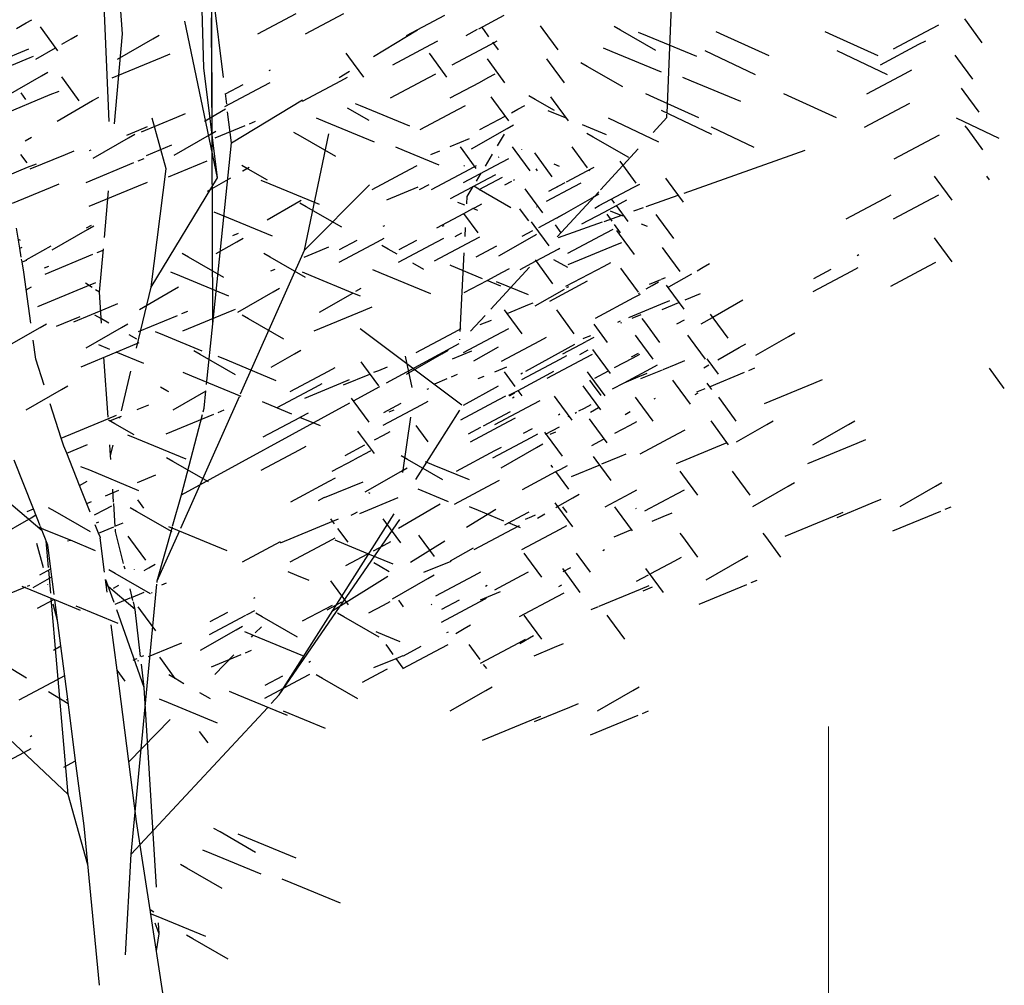
# Model space of a CAD drawing. Units: metres. Extents: x 1520919 to 1522607, y 6490993 to 6493371.
# Drawn here: x 1521443 to 1521449, y 6491287 to 6491293 of the extents above; entities that cross this region are included whole.
import ezdxf

# ---------------------------------------------------------------- set-up
doc = ezdxf.new("R2010")
doc.units = ezdxf.units.M
doc.header["$MEASUREMENT"] = 0
doc.layers.add('Gata', color=7, linetype='Continuous', lineweight=13)

# ---------------------------------------------------------------- blocks, each defined once
blk = doc.blocks.new('*U83')
for p, q in [((-0.2107, 0.7246), (-0.3196, 2.0983)), ((-0.2985, 0.1478), (-0.367, 1.7354)), ((0.3244, 0.5013), (0.3105, 0.9613)), ((0.4526, 0.4374), (0.3895, 0.952)), ((0.3785, 0.0407), (0.3766, 0.903)), ((0.6792, 0.7241), (0.9309, 0.858)), ((0.9915, 0.7241), (1.2432, 0.858)), ((1.6568, 0.7139), (1.9084, 0.8478)), ((2.1321, 0.7587), (2.2997, 0.8478)), ((3.3696, 0.2028), (3.3993, 0.9064)), ((-0.908, 0.7593), (-0.8439, 0.7961)), ((-0.8439, 0.7961), (-0.8073, 0.8171)), ((0.4135, -0.2211), (0.1987, 0.8075)), ((0.3785, 0.0407), (0.3735, 0.8293)), ((5.1114, 0.7606), (5.1564, 0.7845)), ((5.3449, 0.7986), (5.3274, 0.8226)), ((5.4431, 0.6648), (5.3449, 0.7986)), ((-0.734, 0.7473), (-0.7516, 0.7712)), ((-0.6358, 0.6134), (-0.734, 0.7473)), ((-0.549, 0.6924), (-0.5073, 0.7163)), ((-0.2636, 0.134), (-0.2107, 0.7246)), ((-0.0122, 0.6924), (0.0295, 0.7163)), ((1.4383, 0.5756), (1.7288, 0.7522)), ((2.048, 0.7139), (2.1242, 0.7545)), ((2.1641, 0.7525), (2.1519, 0.7692)), ((2.1985, 0.7056), (2.1641, 0.7525)), ((2.5553, 0.7525), (2.5377, 0.7764)), ((2.6535, 0.6186), (2.5553, 0.7525)), ((3.0642, 0.7486), (3.0224, 0.7726)), ((3.2971, 0.6147), (3.0642, 0.7486)), ((3.2408, 0.7105), (3.1828, 0.7345)), ((3.746, 0.7132), (3.6933, 0.7371)), ((4.0404, 0.5793), (3.746, 0.7132)), ((4.4632, 0.7132), (4.4105, 0.7371)), ((4.7576, 0.5793), (4.4632, 0.7132)), ((4.8597, 0.6267), (5.1114, 0.7606)), ((-0.6094, 0.6577), (-0.549, 0.6924)), ((-0.2452, 0.5585), (-0.0122, 0.6924)), ((1.5658, 0.5216), (1.8175, 0.6555)), ((1.8175, 0.6555), (1.8625, 0.6795)), ((1.957, 0.5216), (2.2087, 0.6555)), ((2.2087, 0.6555), (2.2537, 0.6795)), ((2.2623, 0.6186), (2.2239, 0.671)), ((3.5649, 0.5767), (3.2408, 0.7105)), ((4.7744, 0.5221), (5.0261, 0.656)), ((5.0261, 0.656), (5.0711, 0.6799)), ((-1.0293, 0.542), (-0.827, 0.6256)), ((-0.782, 0.5585), (-0.6515, 0.6335)), ((0.0451, 0.5692), (0.1032, 0.5931)), ((1.2779, 0.5744), (1.2603, 0.5984)), ((1.8244, 0.5744), (1.8068, 0.5984)), ((3.0098, 0.606), (2.9518, 0.6299)), ((3.3338, 0.4721), (3.0098, 0.606)), ((3.6701, 0.5899), (3.6198, 0.6139)), ((3.9507, 0.4561), (3.6701, 0.5899)), ((4.5381, 0.5899), (4.4879, 0.6139)), ((4.8187, 0.4561), (4.5381, 0.5899)), ((5.2817, 0.5607), (5.2641, 0.5846)), ((-1.0419, 0.4773), (-0.8196, 0.5692)), ((-0.8196, 0.5692), (-0.7957, 0.579)), ((-0.2789, 0.4353), (0.0451, 0.5692)), ((1.3761, 0.4405), (1.2779, 0.5744)), ((1.9226, 0.4405), (1.8244, 0.5744)), ((2.2058, 0.5356), (2.1882, 0.5596)), ((2.304, 0.4018), (2.2058, 0.5356)), ((2.597, 0.5356), (2.5794, 0.5596)), ((2.6952, 0.4018), (2.597, 0.5356)), ((2.8455, 0.5107), (2.8038, 0.5346)), ((5.3799, 0.4268), (5.2817, 0.5607)), ((-0.7436, 0.4481), (-0.7018, 0.4721)), ((0.4135, -0.2211), (0.3244, 0.5013)), ((0.7522, 0.4834), (0.7626, 0.4889)), ((1.213, 0.4387), (1.2813, 0.4802)), ((1.8033, 0.437), (1.8483, 0.461)), ((2.1945, 0.437), (2.2396, 0.461)), ((3.0784, 0.3768), (2.8455, 0.5107)), ((4.6834, 0.3298), (4.9351, 0.4637)), ((4.9351, 0.4637), (4.9801, 0.4877)), ((-0.9765, 0.3143), (-0.7436, 0.4481)), ((-0.5934, 0.4174), (-0.611, 0.4414)), ((-0.4952, 0.2835), (-0.5934, 0.4174)), ((0.4659, 0.3311), (0.5819, 0.3928)), ((0.7141, 0.3802), (0.7592, 0.4042)), ((0.9724, 0.2815), (1.2241, 0.4153)), ((1.2241, 0.4153), (1.2692, 0.4393)), ((1.5516, 0.3032), (1.8033, 0.437)), ((1.9428, 0.3032), (2.1355, 0.4057)), ((2.136, 0.4059), (2.1945, 0.437)), ((3.5312, 0.4137), (3.4731, 0.4377)), ((3.8552, 0.2798), (3.5312, 0.4137)), ((-1.0103, 0.1911), (-0.6862, 0.3249)), ((-0.846, 0.2934), (-0.8787, 0.338)), ((-0.6862, 0.3249), (-0.6282, 0.3489)), ((0.4624, 0.2464), (0.7141, 0.3802)), ((0.4741, 0.2617), (0.4655, 0.3319)), ((3.2838, 0.3063), (3.2311, 0.3303)), ((4.1906, 0.3063), (4.1379, 0.3303)), ((5.3234, 0.3438), (5.3058, 0.3678)), ((5.4216, 0.21), (5.3234, 0.3438)), ((-0.6408, 0.1517), (-0.4078, 0.2856)), ((-0.4078, 0.2856), (-0.3661, 0.3095)), ((0.5051, 0.0085), (0.9714, 0.2919)), ((1.3536, 0.2518), (1.3214, 0.265)), ((2.2315, 0.2874), (2.2139, 0.3114)), ((2.3297, 0.1536), (2.2315, 0.2874)), ((2.5035, 0.2938), (2.4617, 0.3178)), ((2.6292, 0.2216), (2.5035, 0.2938)), ((2.6227, 0.2874), (2.6051, 0.3114)), ((2.7209, 0.1536), (2.6227, 0.2874)), ((3.5782, 0.1725), (3.2838, 0.3063)), ((4.485, 0.1725), (4.1906, 0.3063)), ((4.9209, 0.2453), (4.9659, 0.2692)), ((0.145, 0.1761), (0.2031, 0.2001)), ((0.3275, 0.1517), (0.4668, 0.2318)), ((0.5051, 0.0085), (0.4802, 0.212)), ((1.4098, 0.156), (1.2688, 0.237)), ((1.6776, 0.1179), (1.3536, 0.2518)), ((1.7467, 0.0952), (1.9984, 0.229)), ((1.9984, 0.229), (2.0434, 0.253)), ((2.3466, 0.2062), (2.3896, 0.229)), ((2.3896, 0.229), (2.4347, 0.253)), ((2.647, 0.1952), (2.5889, 0.2192)), ((2.7081, 0.17), (2.647, 0.1952)), ((3.3834, 0.1969), (3.3331, 0.2209)), ((3.3683, 0.174), (3.3693, 0.1971)), ((3.664, 0.0631), (3.3834, 0.1969)), ((4.6692, 0.1114), (4.9209, 0.2453)), ((-0.0863, 0.0805), (0.145, 0.1761)), ((0.0769, -0.1617), (-0.017, 0.1711)), ((0.6233, 0.1341), (0.663, 0.1505)), ((1.1225, 0.1472), (1.0645, 0.1712)), ((1.4466, 0.0133), (1.1225, 0.1472)), ((2.1379, 0.0952), (2.3056, 0.1844)), ((3.0346, 0.1473), (2.9844, 0.1712)), ((3.3152, 0.0134), (3.0346, 0.1473)), ((3.2789, 0.0768), (3.3683, 0.174)), ((5.5543, 0.0375), (5.2737, 0.1714)), ((-0.1829, 0.0588), (-0.104, 0.0914)), ((-0.1709, 0.0413), (-0.1292, 0.0653)), ((-0.104, 0.0914), (-0.046, 0.1154)), ((0.3615, 0.0612), (0.4032, 0.0852)), ((0.3991, 0.0415), (0.595, 0.1224)), ((0.9582, 0.0519), (0.9165, 0.0759)), ((0.9853, -0.6969), (1.1448, 0.0665)), ((2.0849, -0.031), (2.3178, 0.1028)), ((2.3178, 0.1028), (2.3595, 0.1268)), ((2.971, 0.0614), (2.8144, 0.1261)), ((2.8849, 0.0456), (2.8431, 0.0696)), ((3.6621, 0.1122), (3.6601, 0.1131)), ((3.9427, -0.0217), (3.6621, 0.1122)), ((5.3491, 0.0956), (5.3315, 0.1196)), ((5.4473, -0.0382), (5.3491, 0.0956)), ((-0.8518, 0.021), (-0.8509, 0.0215)), ((-0.8509, 0.0215), (-0.8092, 0.0455)), ((-0.4039, -0.0925), (-0.1709, 0.0413)), ((0.1285, -0.0726), (0.3615, 0.0612)), ((0.3825, -1.1827), (0.3785, 0.0407)), ((0.3825, -1.1827), (0.5051, 0.0085)), ((1.1912, -0.082), (0.9582, 0.0519)), ((1.9431, -0.017), (2.0705, 0.0356)), ((2.2557, -0.0118), (2.3015, 0.0644)), ((3.1178, -0.0882), (2.8849, 0.0456)), ((4.8643, -0.0966), (5.116, 0.0372)), ((5.116, 0.0372), (5.1611, 0.0612)), ((-0.5863, -0.0681), (-0.5283, -0.0442)), ((-0.428, -0.0425), (-0.4172, -0.038)), ((-0.0539, -0.0754), (0.1142, -0.006)), ((1.6439, -0.0451), (1.5859, -0.0211)), ((1.8705, -0.1387), (1.6439, -0.0451)), ((1.8171, -0.0691), (1.8764, -0.0446)), ((2.0285, -0.0425), (2.0109, -0.0185)), ((2.1146, -0.1599), (2.0285, -0.0425)), ((2.372, -0.0425), (2.3544, -0.0185)), ((2.4702, -0.1763), (2.372, -0.0425)), ((2.4158, -0.0371), (2.415, -0.0361)), ((2.5172, -0.0813), (2.4996, -0.0573)), ((2.7632, -0.0425), (2.7456, -0.0185)), ((2.8469, -0.1565), (2.7632, -0.0425)), ((3.0811, -0.1385), (3.1805, -0.0304)), ((3.4826, -0.3222), (4.2773, -0.041)), ((-0.8388, -0.1233), (-0.8793, -0.068)), ((-0.8354, -0.1529), (-0.7773, -0.1289)), ((-0.8177, -0.1637), (-0.5863, -0.0681)), ((-0.4504, -0.2516), (-0.1363, -0.1219)), ((-0.108, -0.1102), (-0.0683, -0.0938)), ((0.0918, -0.2153), (0.3445, -0.1109)), ((2.0319, -0.2532), (2.2836, -0.1194)), ((2.1761, -0.1443), (2.223, -0.0663)), ((2.2616, -0.0855), (2.2658, -0.0837)), ((2.2836, -0.1194), (2.3286, -0.0954)), ((2.6154, -0.2152), (2.5172, -0.0813)), ((3.0787, -0.1369), (3.0611, -0.1129)), ((-0.9652, -0.2065), (-0.8354, -0.1529)), ((-0.0226, -0.9405), (0.0769, -0.1617)), ((0.6162, -0.1649), (0.5745, -0.141)), ((0.5796, -0.1771), (0.5802, -0.1767)), ((0.5802, -0.1767), (0.6219, -0.1527)), ((0.7419, -0.2372), (0.6162, -0.1649)), ((1.4298, -0.2995), (1.6815, -0.1657)), ((1.6815, -0.1657), (1.7265, -0.1417)), ((1.821, -0.2995), (2.0727, -0.1657)), ((2.0335, -0.1446), (2.0388, -0.1417)), ((2.0727, -0.1657), (2.1178, -0.1417)), ((2.1164, -0.2437), (2.1477, -0.1916)), ((2.5179, -0.1763), (2.5083, -0.1632)), ((2.6616, -0.1466), (2.6272, -0.1324)), ((2.7083, -0.2477), (2.8451, -0.1749)), ((2.8451, -0.1749), (2.8902, -0.1509)), ((2.8614, -0.1763), (2.8554, -0.1681)), ((2.9321, -0.3006), (3.0786, -0.1412)), ((3.1673, -0.2576), (3.0787, -0.1369)), ((-0.1055, -0.2737), (-0.0475, -0.2497)), ((-0.0226, -0.9405), (0.4135, -0.2211)), ((0.3472, -0.3106), (0.5004, -0.2225)), ((0.7597, -0.2635), (0.7017, -0.2396)), ((1.9466, -0.3578), (2.1983, -0.2239)), ((2.1333, -0.2995), (2.2873, -0.2176)), ((2.1983, -0.2239), (2.2433, -0.2)), ((2.3035, -0.269), (2.3487, -0.243)), ((2.3591, -0.237), (2.3656, -0.2333)), ((2.5934, -0.3088), (2.6993, -0.2525)), ((2.7598, -0.2795), (2.8049, -0.2555)), ((3.3796, -0.2484), (3.362, -0.2244)), ((3.4778, -0.3823), (3.3796, -0.2484)), ((5.1461, -0.2343), (5.1285, -0.2103)), ((5.2443, -0.3681), (5.1461, -0.2343)), ((5.4896, -0.2343), (5.472, -0.2103)), ((-0.9352, -0.3885), (-0.685, -0.2851)), ((-0.685, -0.2851), (-0.6269, -0.2611)), ((-0.4296, -0.4075), (-0.1055, -0.2737)), ((-0.3305, -0.6135), (-0.3031, -0.3076)), ((1.0837, -0.3974), (0.7597, -0.2635)), ((0.9853, -0.6969), (1.4141, -0.2669)), ((1.5268, -0.3659), (1.733, -0.2807)), ((1.7421, -0.2995), (1.8049, -0.2661)), ((2.0552, -0.3455), (2.0954, -0.2786)), ((2.0691, -0.2611), (2.0677, -0.2603)), ((2.1094, -0.2843), (2.0976, -0.2775)), ((2.1322, -0.2974), (2.1094, -0.2843)), ((2.3424, -0.4181), (2.1352, -0.2991)), ((2.4539, -0.3192), (2.4364, -0.2953)), ((2.5521, -0.4531), (2.4539, -0.3192)), ((2.5776, -0.3764), (2.7598, -0.2795)), ((2.6462, -0.2843), (2.643, -0.2824)), ((2.6479, -0.2852), (2.6462, -0.2843)), ((2.6481, -0.6095), (2.9208, -0.3129)), ((2.9235, -0.4048), (3.146, -0.2865)), ((3.146, -0.2865), (3.191, -0.2625)), ((3.1769, -0.2707), (3.1745, -0.2675)), ((0.9222, -0.3935), (0.9639, -0.3696)), ((2.0405, -0.4027), (1.994, -0.3835)), ((2.0528, -0.3938), (2.0552, -0.3455)), ((2.6473, -0.4848), (2.8774, -0.3526)), ((2.8806, -0.3508), (2.9202, -0.328)), ((3.0155, -0.3748), (3.0055, -0.3612)), ((3.0251, -0.388), (3.0155, -0.3748)), ((3.0607, -0.391), (3.1057, -0.3671)), ((3.2315, -0.4111), (3.4429, -0.3363)), ((4.5474, -0.4913), (4.7991, -0.3575)), ((4.7991, -0.3575), (4.8442, -0.3335)), ((4.8597, -0.4913), (5.1114, -0.3575)), ((5.1114, -0.3575), (5.1564, -0.3335)), ((0.4502, -0.4716), (0.3922, -0.4476)), ((0.74, -0.4982), (0.9222, -0.3935)), ((0.9976, -0.4132), (0.9559, -0.3892)), ((1.2305, -0.547), (0.9976, -0.4132)), ((2.0332, -0.4556), (2.0924, -0.4241)), ((2.0924, -0.4241), (2.1073, -0.4162)), ((2.1248, -0.4375), (2.0924, -0.4241)), ((2.1073, -0.4162), (2.1524, -0.3922)), ((2.4197, -0.4493), (2.4021, -0.4253)), ((2.4611, -0.5056), (2.4197, -0.4493)), ((2.5081, -0.4133), (2.5103, -0.4122)), ((2.6688, -0.4718), (2.7139, -0.4478)), ((2.809, -0.5249), (2.9558, -0.4468)), ((2.8943, -0.4203), (2.9235, -0.4048)), ((2.9558, -0.4468), (3.0367, -0.4038)), ((3.0786, -0.4743), (2.9984, -0.4412)), ((3.0367, -0.4038), (3.0607, -0.391)), ((3.1137, -0.5086), (3.0367, -0.4038)), ((3.1505, -0.4398), (3.2159, -0.4166)), ((0.7743, -0.6054), (0.4502, -0.4716)), ((1.8556, -0.5501), (2.0332, -0.4556)), ((2.1267, -0.5831), (2.0332, -0.4556)), ((2.4956, -0.5361), (2.478, -0.5121)), ((2.5262, -0.5476), (2.6688, -0.4718)), ((2.6484, -0.4863), (2.6488, -0.4862)), ((2.6559, -0.6148), (2.9454, -0.5123)), ((2.9564, -0.5085), (3.0717, -0.4676)), ((3.0086, -0.5071), (2.9752, -0.4616)), ((3.3163, -0.4863), (3.2988, -0.4624)), ((3.4145, -0.6202), (3.3163, -0.4863)), ((-0.8866, -0.6835), (-0.9081, -0.5532)), ((-0.6736, -0.6953), (-0.4407, -0.5614)), ((-0.4476, -0.5513), (-0.4151, -0.5326)), ((-0.4407, -0.5614), (-0.399, -0.5374)), ((1.5028, -0.5403), (1.5132, -0.5347)), ((1.894, -0.5403), (1.9044, -0.5347)), ((2.0418, -0.6071), (2.0448, -0.5489)), ((2.4171, -0.6056), (2.487, -0.5685)), ((2.5938, -0.6699), (2.4956, -0.5361)), ((2.6732, -0.5831), (2.6352, -0.5314)), ((2.9697, -0.5833), (3.0148, -0.5593)), ((3.0644, -0.5831), (3.024, -0.528)), ((3.0571, -0.5916), (3.0395, -0.5676)), ((3.2408, -0.5413), (3.2025, -0.5256)), ((-0.8832, -0.6347), (-0.8961, -0.6263)), ((0.4051, -0.7197), (0.5408, -0.6418)), ((0.5145, -0.6013), (0.5511, -0.5861)), ((0.5408, -0.6418), (0.5825, -0.6178)), ((1.213, -0.7773), (1.4647, -0.6435)), ((1.2165, -0.6926), (1.3325, -0.6309)), ((1.4647, -0.6435), (1.5098, -0.6195)), ((1.6042, -0.7773), (1.8559, -0.6435)), ((1.6077, -0.6926), (1.7237, -0.6309)), ((1.8414, -0.7685), (2.0931, -0.6347)), ((1.8559, -0.6435), (1.901, -0.6195)), ((1.9764, -0.6074), (2.0198, -0.5844)), ((2.0931, -0.6347), (2.1382, -0.6107)), ((2.2642, -0.734), (2.4971, -0.6002)), ((2.4971, -0.6002), (2.5116, -0.5918)), ((2.718, -0.7172), (2.9697, -0.5833)), ((3.0445, -0.6585), (3.0726, -0.6469)), ((3.1553, -0.7255), (3.0571, -0.5916)), ((5.1461, -0.6411), (5.1285, -0.6171)), ((5.2443, -0.7749), (5.1461, -0.6411)), ((-0.8866, -0.6835), (-0.8716, -0.6772)), ((-0.8769, -0.7429), (-0.8866, -0.6835)), ((-0.8439, -0.7621), (-0.6803, -0.6681)), ((-0.3778, -0.7129), (-0.3381, -0.6965)), ((-0.3627, -0.9743), (-0.3373, -0.6896)), ((0.5649, -1.6421), (0.9853, -0.6969)), ((0.9832, -0.7435), (1.0881, -0.7001)), ((1.0881, -0.7001), (1.1462, -0.6762)), ((1.5367, -0.6911), (1.495, -0.6671)), ((1.5947, -0.7244), (1.5367, -0.6911)), ((2.1142, -0.7422), (2.2498, -0.6701)), ((2.5084, -0.768), (2.6546, -0.6902)), ((2.6546, -0.6902), (2.6656, -0.6844)), ((2.7204, -0.7924), (3.0445, -0.6585)), ((3.358, -0.7032), (3.3404, -0.6792)), ((3.4562, -0.837), (3.358, -0.7032)), ((-0.8715, -0.7752), (-0.8747, -0.7558)), ((-0.8715, -0.7752), (-0.8407, -0.7625)), ((-0.8604, -0.8428), (-0.8715, -0.7752)), ((-0.7202, -0.8543), (-0.4061, -0.7246)), ((0.2221, -0.7431), (0.1804, -0.7191)), ((0.4551, -0.8769), (0.2221, -0.7431)), ((0.7589, -0.7431), (0.7172, -0.7191)), ((0.9919, -0.8769), (0.7589, -0.7431)), ((2.0231, -0.9718), (2.0363, -0.7151)), ((2.4029, -0.8241), (2.5041, -0.7703)), ((2.5213, -0.7843), (2.5037, -0.7603)), ((2.7163, -0.8125), (2.6264, -0.7609)), ((4.6204, -0.7321), (4.6308, -0.7265)), ((5.0923, -0.8001), (5.1374, -0.7762)), ((-0.7235, -0.8137), (-0.6949, -0.8018)), ((0.7641, -0.834), (0.7919, -0.8225)), ((1.4922, -0.8502), (1.4342, -0.8262)), ((1.7697, -0.8249), (1.6982, -0.7839)), ((1.9521, -0.8005), (1.9441, -0.7972)), ((2.1567, -0.885), (1.9521, -0.8005)), ((2.2106, -1.0854), (2.465, -0.8087)), ((2.2882, -0.8427), (2.3333, -0.8187)), ((2.6195, -0.9181), (2.5213, -0.7843)), ((2.7051, -0.9349), (2.9555, -0.8018)), ((2.9555, -0.8018), (3.0006, -0.7778)), ((3.0829, -0.8398), (3.0653, -0.8159)), ((3.1811, -0.9737), (3.0829, -0.8398)), ((3.5685, -0.8328), (3.6078, -0.8102)), ((3.6078, -0.8102), (3.6495, -0.7862)), ((4.3306, -0.9691), (4.5823, -0.8352)), ((4.3341, -0.8844), (4.4501, -0.8227)), ((4.5823, -0.8352), (4.6274, -0.8113)), ((4.8406, -0.934), (5.0923, -0.8001)), ((-0.8141, -1.1773), (-0.8604, -0.8428)), ((0.1648, -0.8663), (0.1067, -0.8423)), ((0.4888, -1.0001), (0.1648, -0.8663)), ((1.0295, -0.8663), (0.9714, -0.8423)), ((1.303, -0.9793), (1.0295, -0.8663)), ((1.8162, -0.984), (1.4922, -0.8502)), ((2.0365, -0.9765), (2.1859, -0.8971)), ((2.1859, -0.8971), (2.2882, -0.8427)), ((2.2762, -0.9344), (2.1859, -0.8971)), ((2.4584, -0.9915), (2.2493, -0.9051)), ((2.598, -1.0321), (2.8463, -0.9001)), ((3.2544, -0.9213), (3.33, -0.89)), ((3.2726, -0.93), (3.3143, -0.9061)), ((3.3339, -0.8884), (3.3605, -0.8774)), ((3.3825, -0.9396), (3.5338, -0.8527)), ((-0.8444, -0.9588), (-0.8107, -0.9394)), ((-0.7691, -1.0688), (-0.445, -0.9349)), ((-0.4111, -0.9427), (-0.4554, -0.9138)), ((-0.445, -0.9349), (-0.387, -0.9109)), ((-0.3627, -0.9743), (-0.3881, -0.9577)), ((-0.1194, -1.3425), (-0.0226, -0.9405)), ((-0.1002, -1.0875), (0.1158, -0.9634)), ((0.1158, -0.9634), (0.1575, -0.9394)), ((0.7794, -0.9716), (0.8212, -0.9477)), ((1.3235, -0.9675), (1.358, -0.9477)), ((2.5028, -1.0639), (2.6949, -0.9535)), ((2.7117, -0.9439), (2.7231, -0.9373)), ((3.2336, -0.9525), (3.2726, -0.93)), ((3.3837, -0.9514), (3.3661, -0.9274)), ((3.4819, -1.0852), (3.3837, -0.9514)), ((-0.3488, -1.1783), (-0.3627, -0.9743)), ((0.5465, -1.1055), (0.7794, -0.9716)), ((1.0833, -1.1055), (1.303, -0.9793)), ((1.3535, -1.0001), (1.303, -0.9793)), ((2.0097, -1.232), (2.0231, -0.972)), ((2.8989, -1.1436), (3.1506, -1.0098)), ((3.1506, -1.0098), (3.1957, -0.9858)), ((3.1815, -0.9824), (3.1894, -0.9778)), ((3.3299, -1.0532), (3.388, -1.0293)), ((3.4893, -1.0242), (3.5908, -0.9823)), ((3.8265, -1.0481), (3.8682, -1.0242)), ((-0.531, -1.1684), (-0.2996, -1.0728)), ((-0.2996, -1.0728), (-0.2415, -1.0489)), ((0.1787, -1.1149), (0.2184, -1.0985)), ((0.1849, -1.2287), (0.5089, -1.0949)), ((0.5089, -1.0949), (0.5327, -1.085)), ((1.0496, -1.2287), (1.3736, -1.0949)), ((1.3736, -1.0949), (1.4316, -1.0709)), ((2.3183, -1.1142), (2.3008, -1.0902)), ((2.318, -1.1141), (2.4652, -1.0532)), ((2.4652, -1.0532), (2.4891, -1.0434)), ((2.6618, -1.1142), (2.6443, -1.0902)), ((3.118, -1.1408), (3.3299, -1.0532)), ((3.3381, -1.0867), (3.4477, -1.0414)), ((3.6701, -1.138), (3.8265, -1.0481)), ((-0.6462, -1.1979), (-0.5486, -1.1576)), ((-0.5486, -1.1576), (-0.4906, -1.1336)), ((-0.3505, -1.1499), (-0.3923, -1.1259)), ((-0.3018, -1.1779), (-0.3505, -1.1499)), ((-0.105, -1.2321), (0.1504, -1.1266)), ((0.6177, -1.1499), (0.576, -1.1259)), ((0.8507, -1.2837), (0.6177, -1.1499)), ((2.077, -1.2308), (2.1733, -1.126)), ((2.1412, -1.1871), (2.2145, -1.1568)), ((2.4165, -1.248), (2.3183, -1.1142)), ((2.76, -1.248), (2.6618, -1.1142)), ((3.0466, -1.1703), (3.0647, -1.1628)), ((3.1408, -1.1451), (3.1988, -1.1211)), ((3.2234, -1.1697), (3.2058, -1.1458)), ((3.4391, -1.1795), (3.4842, -1.1555)), ((3.5935, -1.182), (3.6678, -1.1393)), ((3.6727, -1.1415), (3.6551, -1.1175)), ((3.7709, -1.2753), (3.6727, -1.1415)), ((-0.9867, -1.3402), (-0.7537, -1.2064)), ((-0.7537, -1.2064), (-0.712, -1.1824)), ((-0.4499, -1.3402), (-0.2169, -1.2064)), ((-0.2169, -1.2064), (-0.1752, -1.1824)), ((0.3416, -1.5803), (0.3825, -1.1827)), ((2.0213, -1.7158), (1.3517, -1.2146)), ((1.9713, -1.2374), (2.0164, -1.2134)), ((2.2836, -1.2374), (2.3286, -1.2134)), ((2.9781, -1.3036), (2.8901, -1.1837)), ((3.0664, -1.1758), (3.0724, -1.1733)), ((3.3216, -1.3036), (3.2234, -1.1697)), ((3.4336, -1.1824), (3.4391, -1.1795)), ((-0.7813, -1.4141), (-0.7985, -1.29)), ((-0.1176, -1.2837), (-0.1681, -1.2547)), ((0.0649, -1.2593), (0.0068, -1.2353)), ((0.3132, -1.3619), (0.0649, -1.2593)), ((1.7196, -1.3712), (1.9713, -1.2374)), ((2.0069, -1.2875), (2.0072, -1.2823)), ((2.0319, -1.3712), (2.2836, -1.2374)), ((2.2811, -1.4268), (2.5328, -1.2929)), ((2.5328, -1.2929), (2.5779, -1.269)), ((2.8181, -1.2784), (2.8226, -1.2765)), ((2.8237, -1.2761), (2.8683, -1.2577)), ((2.8393, -1.296), (2.8451, -1.2929)), ((2.8451, -1.2929), (2.8902, -1.269)), ((3.1807, -1.2813), (3.1632, -1.2573)), ((3.2789, -1.4151), (3.1807, -1.2813)), ((3.5242, -1.2813), (3.5067, -1.2573)), ((3.6224, -1.4151), (3.5242, -1.2813)), ((3.9539, -1.3882), (4.1685, -1.265)), ((4.1685, -1.265), (4.2102, -1.241)), ((-0.2941, -1.3507), (-0.3675, -1.3203)), ((-0.2523, -1.3679), (-0.1596, -1.3296)), ((-0.1596, -1.3296), (-0.1015, -1.3056)), ((0.2995, -1.3836), (0.2578, -1.3597)), ((0.9206, -1.3784), (0.9624, -1.3545)), ((1.5244, -1.5707), (2.0024, -1.3101)), ((1.8889, -1.3784), (1.9306, -1.3545)), ((1.9593, -1.4117), (2.0857, -1.3596)), ((2.1, -1.4262), (2.261, -1.3337)), ((2.4408, -1.4924), (2.7643, -1.3151)), ((2.6845, -1.3784), (2.8376, -1.297)), ((2.7953, -1.3838), (2.8503, -1.3522)), ((2.8999, -1.3753), (2.8823, -1.3514)), ((3.7047, -1.4176), (3.8452, -1.3368)), ((3.8452, -1.3368), (3.887, -1.3129)), ((-0.726, -1.5856), (-0.7813, -1.4141)), ((-0.4836, -1.4635), (-0.2523, -1.3679)), ((-0.3066, -1.7952), (-0.3335, -1.4015)), ((-0.071, -1.4428), (-0.2523, -1.3679)), ((0.5325, -1.5175), (0.2995, -1.3836)), ((0.4762, -1.4217), (0.4182, -1.3977)), ((0.8002, -1.5556), (0.4762, -1.4217)), ((0.7674, -1.4665), (0.9206, -1.3784)), ((1.6926, -1.6015), (1.6491, -1.3951)), ((1.6559, -1.5123), (1.8889, -1.3784)), ((2.4146, -1.5472), (2.6663, -1.4134)), ((2.582, -1.5383), (2.8337, -1.4045)), ((2.6663, -1.4134), (2.7114, -1.3894)), ((2.8337, -1.4045), (2.8788, -1.3805)), ((2.9981, -1.5092), (2.8999, -1.3753)), ((3.0248, -1.4689), (3.146, -1.4045)), ((3.1368, -1.3995), (3.183, -1.375)), ((3.146, -1.4045), (3.191, -1.3805)), ((3.4298, -1.4463), (3.4879, -1.4223)), ((3.7077, -1.5133), (3.633, -1.4115)), ((1.1427, -1.494), (1.1877, -1.47)), ((1.3762, -1.4559), (1.3587, -1.4319)), ((1.4744, -1.5898), (1.3762, -1.4559)), ((1.4424, -1.5007), (1.4735, -1.4879)), ((1.4735, -1.4879), (1.5315, -1.4639)), ((2.2374, -1.4969), (2.316, -1.4644)), ((3.0881, -1.5693), (3.2628, -1.4764)), ((3.1984, -1.5419), (3.3401, -1.4833)), ((3.2628, -1.4764), (3.3079, -1.4524)), ((3.3442, -1.4817), (3.4298, -1.4463)), ((3.6123, -1.4707), (3.645, -1.4519)), ((3.9081, -1.4883), (3.9478, -1.472)), ((5.5878, -1.6079), (5.4896, -1.474)), ((-0.2184, -1.7537), (-0.1558, -1.4937)), ((0.2452, -1.5263), (0.1871, -1.5023)), ((0.5692, -1.6601), (0.2452, -1.5263)), ((0.891, -1.6278), (1.1427, -1.494)), ((1.2244, -1.5726), (1.2825, -1.5487)), ((1.2421, -1.5835), (1.4154, -1.5119)), ((1.8417, -1.5754), (1.9235, -1.5416)), ((1.9518, -1.5299), (1.9915, -1.5136)), ((2.1275, -1.5423), (2.1681, -1.5255)), ((2.3183, -1.521), (2.3008, -1.497)), ((2.3719, -1.5939), (2.3183, -1.521)), ((2.3905, -1.6193), (2.581, -1.518)), ((2.4087, -1.5099), (2.4202, -1.5036)), ((2.581, -1.518), (2.6261, -1.494)), ((2.8648, -1.521), (2.8472, -1.497)), ((2.8799, -1.5765), (2.8623, -1.5526)), ((2.963, -1.6548), (2.8648, -1.521)), ((2.8943, -1.5383), (2.984, -1.4906)), ((3.0881, -1.5693), (3.1808, -1.531)), ((3.1808, -1.531), (3.2388, -1.507)), ((3.4264, -1.5765), (3.4088, -1.5526)), ((3.6498, -1.5951), (3.8798, -1.5)), ((4.3344, -1.5716), (4.3924, -1.5476)), ((-0.8455, -1.7471), (-0.6125, -1.6132)), ((-0.6125, -1.6132), (-0.5708, -1.5892)), ((0.0808, -1.6216), (0.0391, -1.5976)), ((0.8057, -1.7324), (1.0574, -1.5985)), ((0.9869, -1.6708), (1.2244, -1.5726)), ((1.0574, -1.5985), (1.1024, -1.5746)), ((1.3076, -1.6889), (1.482, -1.5938)), ((1.7926, -1.612), (1.803, -1.6064)), ((2.0315, -1.7165), (2.2621, -1.5902)), ((2.8367, -1.6133), (2.8191, -1.5893)), ((2.9349, -1.7471), (2.8367, -1.6133)), ((2.9367, -1.654), (2.8799, -1.5765)), ((3.0112, -1.6102), (3.0881, -1.5693)), ((3.5246, -1.7104), (3.4264, -1.5765)), ((3.5657, -1.6298), (3.6201, -1.6073)), ((3.6511, -1.5962), (3.6336, -1.5723)), ((3.6637, -1.6133), (3.6511, -1.5962)), ((4.0104, -1.7054), (4.3344, -1.5716)), ((0.0941, -1.6292), (0.0808, -1.6216)), ((0.1228, -1.7471), (0.3382, -1.6233)), ((0.1716, -2.5261), (0.5574, -1.6588)), ((0.3255, -1.7371), (0.3372, -1.623)), ((1.313, -1.6938), (1.2954, -1.6699)), ((2.0128, -1.8139), (2.2645, -1.6801)), ((2.2645, -1.6801), (2.3096, -1.6561)), ((2.3293, -1.6518), (2.3905, -1.6193)), ((2.3345, -1.655), (2.3693, -1.6351)), ((2.3542, -1.6675), (2.3646, -1.662)), ((2.4165, -1.6548), (2.3905, -1.6193)), ((2.6469, -1.6807), (2.6293, -1.6568)), ((2.7451, -1.8146), (2.6469, -1.6807)), ((3.1807, -1.6881), (3.1632, -1.6641)), ((3.2854, -1.6753), (3.2937, -1.6708)), ((3.5541, -1.647), (3.5742, -1.6355)), ((3.7272, -1.6881), (3.7096, -1.6641)), ((-0.6139, -1.9334), (-0.6869, -1.707)), ((-0.1142, -1.7452), (-0.0597, -1.7226)), ((-0.0597, -1.7226), (-0.0388, -1.714)), ((0.1761, -2.3059), (1.283, -1.7023)), ((0.3195, -1.7601), (0.3255, -1.7371)), ((0.4186, -1.7647), (0.4583, -1.7483)), ((0.7665, -1.7185), (0.7085, -1.6946)), ((0.9029, -1.7749), (0.7665, -1.7185)), ((1.4112, -1.8277), (1.313, -1.6938)), ((1.5028, -1.849), (1.7545, -1.7152)), ((1.5063, -1.7643), (1.6223, -1.7026)), ((1.5419, -1.7611), (1.576, -1.747)), ((1.7545, -1.7152), (1.7996, -1.6912)), ((2.2384, -1.8441), (2.49, -1.7102)), ((2.49, -1.7102), (2.5351, -1.6863)), ((2.7898, -1.7549), (2.8261, -1.7356)), ((2.8261, -1.7356), (2.8711, -1.7116)), ((2.8661, -1.763), (2.8937, -1.7471)), ((2.8937, -1.7471), (2.9196, -1.7322)), ((3.2789, -1.8219), (3.1807, -1.6881)), ((3.8254, -1.8219), (3.7272, -1.6881)), ((-0.6139, -1.9334), (-0.3087, -1.8074)), ((-0.3087, -1.8074), (-0.2507, -1.7834)), ((-0.291, -1.8182), (-0.2184, -1.7882)), ((-0.2299, -1.8017), (-0.2276, -1.792)), ((0.0763, -1.9061), (0.3903, -1.7764)), ((0.1761, -2.3059), (0.3147, -1.7781)), ((0.7147, -1.9247), (0.9555, -1.7966)), ((0.9555, -1.7966), (0.9664, -1.7908)), ((1.0906, -1.8524), (0.9555, -1.7966)), ((0.9664, -1.7908), (1.0114, -1.7668)), ((1.6323, -2.1599), (1.6844, -1.7946)), ((1.7182, -2.205), (2.0068, -1.7499)), ((2.1617, -1.8527), (2.3407, -1.7574)), ((2.328, -1.8234), (2.3731, -1.7994)), ((2.655, -1.7791), (2.6654, -1.7735)), ((2.7197, -1.7922), (2.7257, -1.789)), ((2.7649, -1.7681), (2.7753, -1.7626)), ((2.8783, -1.8301), (2.8608, -1.8061)), ((3.0936, -1.7773), (3.1282, -1.7589)), ((-0.2612, -1.8384), (-0.3029, -1.8144)), ((-0.1355, -1.9106), (-0.2612, -1.8384)), ((1.7382, -1.8751), (1.7206, -1.8511)), ((1.7987, -1.9575), (1.7382, -1.8751)), ((2.0644, -1.9046), (2.1463, -1.861)), ((2.0764, -1.9572), (2.328, -1.8234)), ((2.4251, -1.9014), (2.4847, -1.8697)), ((2.6169, -1.8823), (2.662, -1.8583)), ((2.9765, -1.964), (2.8783, -1.8301)), ((3.0264, -1.9006), (3.1269, -1.8472)), ((3.1269, -1.8472), (3.172, -1.8232)), ((3.6769, -1.8444), (3.6593, -1.8205)), ((3.7751, -1.9783), (3.6769, -1.8444)), ((3.8275, -1.957), (4.0257, -1.8431)), ((4.0257, -1.8431), (4.0675, -1.8191)), ((4.3296, -1.9769), (4.5625, -1.8431)), ((4.5625, -1.8431), (4.6043, -1.8191)), ((-0.5967, -1.9868), (-0.6139, -1.9334)), ((-0.1177, -1.937), (-0.1757, -1.913)), ((0.2064, -2.0708), (-0.1177, -1.937)), ((1.3547, -1.9107), (1.3371, -1.8867)), ((1.4449, -2.0336), (1.3547, -1.9107)), ((1.4451, -1.9448), (1.5046, -1.9132)), ((1.5046, -1.9132), (1.5497, -1.8892)), ((2.2242, -2.0625), (2.4758, -1.9287)), ((2.4758, -1.9287), (2.5209, -1.9047)), ((2.5837, -1.9187), (2.5661, -1.8947)), ((2.5707, -1.9068), (2.6169, -1.8823)), ((2.6819, -2.0525), (2.5837, -1.9187)), ((2.602, -1.9069), (2.6381, -1.892)), ((2.8752, -1.981), (2.9517, -1.9403)), ((3.1921, -2.0367), (3.4438, -1.9028)), ((3.4438, -1.9028), (3.4888, -1.8789)), ((4.6199, -1.9663), (4.6779, -1.9423)), ((-0.5784, -2.0328), (-0.5967, -1.9868)), ((-0.5784, -2.0328), (-0.4407, -1.976)), ((-0.2892, -2.0481), (-0.294, -1.9783)), ((-0.2892, -2.0481), (-0.2729, -1.9803)), ((0.9522, -2.0093), (0.9973, -1.9853)), ((1.2529, -2.047), (1.3828, -1.978)), ((2.2371, -2.0157), (2.2821, -1.9917)), ((2.2793, -2.1292), (2.5123, -1.9953)), ((2.5123, -1.9953), (2.554, -1.9713)), ((3.4312, -2.1001), (3.7552, -1.9663)), ((3.7552, -1.9663), (3.7631, -1.963)), ((4.2959, -2.1001), (4.6199, -1.9663)), ((-0.4941, -2.2444), (-0.5784, -2.0328)), ((-0.2876, -2.0737), (-0.2892, -2.0481)), ((0.1202, -2.0866), (0.0785, -2.0626)), ((0.7005, -2.1431), (0.9522, -2.0093)), ((1.3131, -2.0742), (1.4193, -2.0177)), ((1.4193, -2.0177), (1.4228, -2.0159)), ((1.6624, -2.0748), (1.6207, -2.0508)), ((1.9854, -2.1495), (2.2371, -2.0157)), ((2.9041, -2.0783), (2.8865, -2.0543)), ((2.9415, -2.1025), (3.0596, -2.0537)), ((3.0596, -2.0537), (3.1016, -2.0363)), ((-0.7969, -2.3987), (-0.9244, -2.0783)), ((-0.4271, -2.145), (-0.4852, -2.121)), ((0.3532, -2.2205), (0.1202, -2.0866)), ((1.1676, -2.1516), (1.3102, -2.0758)), ((1.6181, -2.1525), (1.6599, -2.1285)), ((1.8953, -2.2086), (1.6624, -2.0748)), ((1.8391, -2.1128), (1.781, -2.0889)), ((2.0697, -2.2081), (1.8391, -2.1128)), ((2.6182, -2.1258), (2.6078, -2.1115)), ((2.6388, -2.1538), (2.671, -2.1367)), ((2.671, -2.1367), (2.716, -2.1127)), ((2.7421, -2.1849), (2.9227, -2.1103)), ((3.0023, -2.2122), (2.9041, -2.0783)), ((-0.7395, -2.5428), (-1.2044, -2.1499)), ((-0.1031, -2.2789), (-0.4271, -2.145)), ((-0.1136, -2.2245), (0.0073, -2.1742)), ((1.1473, -2.2173), (1.1893, -2.1949)), ((1.3852, -2.2863), (1.6181, -2.1525)), ((2.4193, -2.2706), (2.6388, -2.1538)), ((2.7236, -2.2694), (2.6388, -2.1538)), ((3.4739, -2.1743), (3.4563, -2.1504)), ((3.5721, -2.3082), (3.4739, -2.1743)), ((3.8174, -2.1743), (3.7998, -2.1504)), ((3.9156, -2.3082), (3.8174, -2.1743)), ((-0.4941, -2.2444), (-0.4444, -2.2158)), ((-0.4238, -2.4211), (-0.4941, -2.2444)), ((0.8956, -2.3511), (1.1473, -2.2173)), ((1.1174, -2.3244), (1.3708, -2.2197)), ((1.9712, -2.368), (2.2229, -2.2341)), ((2.2229, -2.2341), (2.2679, -2.2101)), ((3.934, -2.3837), (4.1669, -2.2499)), ((4.1669, -2.2499), (4.2087, -2.2259)), ((4.9022, -2.3837), (5.1352, -2.2499)), ((5.1352, -2.2499), (5.1769, -2.2259)), ((-0.3241, -2.312), (-0.2348, -2.2748)), ((-0.2696, -2.3537), (-0.275, -2.2699)), ((0.1185, -2.5116), (0.1761, -2.3059)), ((1.0766, -2.3439), (1.1181, -2.3218)), ((1.3485, -2.429), (1.6012, -2.3246)), ((1.4173, -2.2976), (1.4078, -2.2921)), ((1.9321, -2.3513), (1.7325, -2.2688)), ((2.6505, -2.3829), (2.7509, -2.3252)), ((2.7509, -2.3252), (2.7927, -2.3012)), ((2.964, -2.3842), (3.1269, -2.2975)), ((3.1269, -2.2975), (3.1719, -2.2736)), ((3.2236, -2.4122), (3.4391, -2.2975)), ((3.4391, -2.2975), (3.4842, -2.2736)), ((-0.6552, -2.4165), (-0.697, -2.3925)), ((-0.4469, -2.363), (-0.4152, -2.3498)), ((-0.3274, -2.402), (-0.2824, -2.378)), ((-0.2592, -2.5146), (-0.269, -2.3632)), ((-0.1184, -2.4165), (-0.1602, -2.3925)), ((-0.0938, -2.364), (-0.1114, -2.34)), ((-0.0718, -2.394), (-0.0938, -2.364)), ((1.6039, -2.5243), (1.8368, -2.3904)), ((1.8368, -2.3904), (1.8785, -2.3664)), ((2.1294, -2.4097), (2.0714, -2.3857)), ((2.6511, -2.3837), (2.6335, -2.3598)), ((2.6388, -2.3896), (2.646, -2.3855)), ((2.7493, -2.5176), (2.6511, -2.3837)), ((2.7011, -2.4082), (2.6835, -2.3842)), ((3.0446, -2.4082), (3.027, -2.3842)), ((3.1649, -2.3958), (3.1691, -2.3934)), ((4.4884, -2.4549), (4.7198, -2.3593)), ((4.7198, -2.3593), (4.7778, -2.3353)), ((5.1981, -2.4014), (5.2378, -2.385)), ((-1.0457, -2.5904), (-0.8128, -2.4566)), ((-0.839, -2.4161), (-0.7969, -2.3987)), ((-0.8128, -2.4566), (-0.7811, -2.4384)), ((-0.7522, -2.511), (-0.7969, -2.3987)), ((-0.4223, -2.5504), (-0.6552, -2.4165)), ((-0.3947, -2.4378), (-0.3274, -2.402)), ((0.1145, -2.5504), (-0.1184, -2.4165)), ((1.1717, -3.0669), (1.5746, -2.4315)), ((1.2925, -2.44), (1.3141, -2.4285)), ((1.3141, -2.4285), (1.3341, -2.4179)), ((2.0507, -2.5195), (2.2432, -2.3997)), ((2.2956, -2.4783), (2.1294, -2.4097)), ((2.3261, -2.491), (2.418, -2.4421)), ((2.418, -2.4421), (2.463, -2.4182)), ((2.44, -2.4651), (2.4804, -2.4484)), ((2.4804, -2.4484), (2.5043, -2.4385)), ((2.518, -2.459), (2.5652, -2.4319)), ((2.7121, -2.4232), (2.7011, -2.4082)), ((3.1428, -2.5421), (3.0446, -2.4082)), ((3.272, -2.4786), (3.3451, -2.4484)), ((3.3451, -2.4484), (3.4031, -2.4244)), ((4.1467, -2.5779), (4.4707, -2.444)), ((4.4707, -2.444), (4.5288, -2.4201)), ((4.8557, -2.5428), (5.1698, -2.4131)), ((-0.7126, -2.5397), (-0.7706, -2.5157)), ((-0.7024, -2.6361), (-0.7507, -2.5147)), ((-0.3693, -2.5579), (-0.391, -2.5036)), ((-0.382, -2.4902), (-0.3677, -2.4826)), ((-0.3693, -2.5579), (-0.269, -2.5165)), ((-0.2612, -2.5132), (-0.2074, -2.491)), ((0.0175, -2.8726), (0.1171, -2.5167)), ((0.1521, -2.5397), (0.0941, -2.5157)), ((0.8197, -3.622), (1.6123, -2.4674)), ((0.8271, -2.6212), (1.1511, -2.4874)), ((1.1511, -2.4874), (1.2092, -2.4634)), ((1.1774, -2.4888), (1.1598, -2.4648)), ((1.1837, -2.4974), (1.1774, -2.4888)), ((1.5209, -2.4888), (1.5033, -2.4648)), ((1.6191, -2.6226), (1.5209, -2.4888)), ((2.3024, -2.5036), (2.3261, -2.491)), ((2.4064, -2.5241), (2.3261, -2.491)), ((2.3541, -2.5314), (2.3991, -2.5074)), ((2.6663, -2.5314), (2.7114, -2.5074)), ((-0.5543, -2.6051), (-0.7126, -2.5397)), ((-0.3612, -2.5785), (-0.3693, -2.5579)), ((-0.3612, -2.5785), (-0.3589, -2.5888)), ((-0.3299, -2.8141), (-0.3589, -2.5888)), ((-0.2571, -2.548), (-0.2582, -2.5312)), ((-0.2039, -2.7578), (-0.2571, -2.548)), ((-0.1571, -2.6019), (-0.1746, -2.5779)), ((0.0175, -2.8726), (0.1635, -2.5444)), ((0.4761, -2.6736), (0.1521, -2.5397)), ((1.1427, -2.612), (1.1877, -2.588)), ((1.2718, -2.6174), (1.2058, -2.5274)), ((1.7424, -2.5781), (1.7368, -2.5705)), ((1.8406, -2.7119), (1.7424, -2.5781)), ((2.1024, -2.6653), (2.3541, -2.5314)), ((2.4146, -2.6653), (2.6663, -2.5314)), ((3.0211, -2.5823), (3.1307, -2.537)), ((3.4739, -2.5811), (3.4563, -2.5572)), ((3.5721, -2.715), (3.4739, -2.5811)), ((4.0204, -2.5811), (4.0028, -2.5572)), ((4.1186, -2.715), (4.0204, -2.5811)), ((-0.7317, -2.785), (-0.7744, -2.6252)), ((-0.6979, -2.784), (-0.713, -2.6094)), ((-0.6821, -2.7937), (-0.7024, -2.6361)), ((-0.5734, -2.6077), (-0.5543, -2.6051)), ((-0.3886, -2.6736), (-0.5543, -2.6051)), ((-0.0589, -2.7358), (-0.1571, -2.6019)), ((0.5787, -2.7458), (0.8285, -2.613)), ((0.891, -2.7458), (1.1427, -2.612)), ((1.2452, -2.6281), (1.1871, -2.6042)), ((1.4026, -2.6932), (1.2452, -2.6281)), ((1.4392, -2.6738), (1.5093, -2.6365)), ((1.5093, -2.6365), (1.5543, -2.6125)), ((1.6817, -2.7493), (1.9081, -2.6084)), ((1.9459, -2.7411), (2.0971, -2.6542)), ((1.2576, -2.7703), (1.4026, -2.6932)), ((1.5692, -2.762), (1.4026, -2.6932)), ((2.4481, -2.7136), (2.4305, -2.6896)), ((2.5463, -2.8475), (2.4481, -2.7136)), ((2.7916, -2.7136), (2.774, -2.6896)), ((2.866, -2.8151), (2.7916, -2.7136)), ((2.9482, -2.6722), (2.9586, -2.6666)), ((3.4201, -2.7402), (3.4652, -2.7162)), ((3.8604, -2.732), (3.9021, -2.708)), ((-0.1947, -2.7942), (-0.1997, -2.7745)), ((-0.0373, -2.7865), (0.0044, -2.7625)), ((1.4831, -2.7778), (1.4414, -2.7538)), ((1.5429, -2.8121), (1.4831, -2.7778)), ((1.7712, -2.815), (1.9491, -2.7415)), ((2.6873, -2.8109), (2.738, -2.784)), ((3.2627, -2.8239), (3.4201, -2.7402)), ((3.6275, -2.8658), (3.8604, -2.732)), ((-0.7999, -2.9162), (-0.6755, -2.8447)), ((-0.7554, -2.8327), (-0.6821, -2.7937)), ((-0.6833, -2.9516), (-0.6964, -2.8013)), ((-0.6755, -2.8447), (-0.6821, -2.7937)), ((-0.6605, -2.961), (-0.6755, -2.8447)), ((-0.2596, -2.8233), (-0.3014, -2.7993)), ((-0.0267, -2.9572), (-0.2596, -2.8233)), ((-0.1319, -2.7962), (-0.133, -2.7947)), ((-0.0688, -2.8046), (-0.0373, -2.7865)), ((0.9357, -2.8362), (0.8777, -2.8122)), ((1.0167, -2.8696), (0.9357, -2.8362)), ((1.1717, -3.0669), (1.5346, -2.8409)), ((1.7974, -2.8555), (1.8392, -2.8315)), ((1.8494, -2.9707), (2.1011, -2.8368)), ((2.1011, -2.8368), (2.1461, -2.8129)), ((2.238, -2.9301), (2.4133, -2.8368)), ((2.4133, -2.8368), (2.4584, -2.8129)), ((2.7011, -2.815), (2.6835, -2.791)), ((2.7993, -2.9489), (2.7011, -2.815)), ((3.1684, -2.8741), (3.2485, -2.8315)), ((3.2476, -2.815), (3.23, -2.791)), ((3.3458, -2.9489), (3.2476, -2.815)), ((-1.0142, -2.9797), (-0.8465, -2.9104)), ((-0.8125, -2.9327), (-0.8705, -2.9088)), ((-0.8353, -2.9058), (-0.8208, -2.8998)), ((-0.7014, -2.8984), (-0.7023, -2.895)), ((-0.3129, -2.9454), (-0.3236, -2.8629)), ((-0.2671, -3.0139), (-0.3199, -2.8651)), ((-0.1272, -3.0605), (-0.319, -2.8983)), ((-0.2703, -2.9203), (-0.2348, -2.9)), ((-0.1549, -4.6687), (0.0154, -2.8944)), ((0.0166, -2.8816), (0.0175, -2.8726)), ((0.0467, -2.8987), (0.0781, -2.8857)), ((1.1774, -2.8956), (1.1598, -2.8716)), ((1.2756, -3.0294), (1.1774, -2.8956)), ((1.5645, -2.9893), (1.7974, -2.8555)), ((2.1754, -2.906), (2.1858, -2.9005)), ((2.6584, -2.9092), (2.6787, -2.8984)), ((3.1959, -2.9262), (3.2512, -2.9033)), ((3.2136, -2.937), (3.2749, -2.9117)), ((3.5809, -3.0249), (3.895, -2.8952)), ((3.9233, -2.8835), (3.963, -2.8671)), ((-0.663, -2.9945), (-0.8125, -2.9327)), ((-0.1424, -3.0003), (-0.1616, -2.9245)), ((-0.1566, -2.9827), (-0.0697, -2.9468)), ((-0.0172, -2.9526), (-0.0206, -2.948)), ((2.1437, -2.9969), (2.2752, -2.9426)), ((2.3994, -3.1059), (2.6473, -2.9741)), ((2.6473, -2.9741), (2.6924, -2.9501)), ((2.9244, -3.0383), (3.1959, -2.9262)), ((-0.7696, -3.0512), (-0.663, -2.9945)), ((-0.5683, -4.2765), (-0.6802, -2.9874)), ((-0.6413, -3.1233), (-0.6674, -3.0259)), ((-0.6558, -2.9975), (-0.663, -2.9945)), ((-0.4885, -3.0666), (-0.6558, -2.9975)), ((-0.6169, -3.299), (-0.6558, -2.9975)), ((-0.2394, -3.1513), (-0.5154, -3.0373)), ((-0.2595, -3.0252), (-0.1598, -2.984)), ((-0.1272, -3.0605), (-0.14, -3.01)), ((-0.0897, -3.0669), (-0.1073, -3.043)), ((0.6517, -2.9866), (0.6621, -2.981)), ((1.1236, -3.0547), (1.1687, -3.0307)), ((1.1344, -3.062), (1.1924, -3.0312)), ((1.1924, -3.0312), (1.2309, -3.0107)), ((1.4095, -3.0818), (1.5046, -3.0312)), ((1.5046, -3.0312), (1.5497, -3.0072)), ((1.6376, -3.0418), (1.6066, -2.9995)), ((1.8221, -3.0294), (1.8182, -3.0242)), ((1.8856, -3.143), (2.1373, -3.0092)), ((1.889, -3.0583), (2.005, -2.9966)), ((2.1373, -3.0092), (2.1824, -2.9852)), ((2.8719, -3.06), (2.9183, -3.0408)), ((-0.0688, -3.5729), (-0.2496, -3.0631)), ((-0.0919, -3.3699), (-0.1272, -3.0605)), ((0.0085, -3.2008), (-0.0897, -3.0669)), ((0.3619, -3.2236), (0.6004, -3.0968)), ((0.3654, -3.1389), (0.4814, -3.0772)), ((0.6052, -3.0942), (0.6136, -3.0898)), ((0.6136, -3.0898), (0.6587, -3.0658)), ((0.7076, -3.1077), (0.6659, -3.0837)), ((0.9406, -3.2415), (0.7076, -3.1077)), ((0.8197, -3.622), (1.1717, -3.0669)), ((0.973, -3.1348), (1.1236, -3.0547)), ((1.2444, -3.1077), (1.2027, -3.0837)), ((1.4774, -3.2415), (1.2444, -3.1077)), ((2.4481, -3.1204), (2.4305, -3.0965)), ((2.9946, -3.1204), (2.977, -3.0965)), ((-0.5683, -4.2765), (-1.7662, -3.1517)), ((-0.8432, -3.5118), (-1.4615, -3.1341)), ((-0.6413, -3.1233), (-0.6405, -3.1163)), ((-0.6379, -3.136), (-0.6413, -3.1233)), ((-0.2467, -3.4595), (-0.2851, -3.1615)), ((0.5354, -3.1933), (0.5771, -3.1693)), ((2.0361, -3.1853), (2.0778, -3.1614)), ((2.5463, -3.2543), (2.4481, -3.1204)), ((3.0928, -3.2543), (2.9946, -3.1204)), ((0.3024, -3.3271), (0.5354, -3.1933)), ((0.6503, -3.2309), (0.5922, -3.2069)), ((0.636, -3.2409), (0.6476, -3.2291)), ((0.9743, -3.3647), (0.6503, -3.2309)), ((0.6622, -3.2141), (0.7018, -3.1738)), ((1.515, -3.2309), (1.4569, -3.2069)), ((1.6151, -3.2722), (1.515, -3.2309)), ((1.9224, -3.2114), (1.9328, -3.2059)), ((1.9812, -3.2169), (2.0361, -3.1853)), ((2.401, -3.2841), (2.4923, -3.2317)), ((-0.6659, -3.3271), (-0.6169, -3.299)), ((-0.5717, -3.6499), (-0.6169, -3.299)), ((0.1199, -3.3027), (0.178, -3.2787)), ((1.5394, -3.3148), (1.5218, -3.2908)), ((1.6361, -3.3637), (1.7521, -3.302)), ((1.8843, -3.3146), (1.9294, -3.2906)), ((2.0859, -3.3148), (2.0683, -3.2908)), ((2.1426, -3.4134), (2.3943, -3.2795)), ((2.3943, -3.2795), (2.4394, -3.2555)), ((2.6302, -3.3085), (2.6883, -3.2846)), ((-0.0858, -3.3696), (-0.0711, -3.3635)), ((-0.0414, -3.3694), (0.1199, -3.3027)), ((0.3737, -3.4375), (0.5699, -3.3565)), ((0.395, -3.4864), (0.5215, -3.3576)), ((0.5982, -3.3448), (0.6379, -3.3284)), ((1.5691, -3.3552), (1.5394, -3.3148)), ((1.5885, -3.3817), (1.6354, -3.3623)), ((1.6326, -3.4485), (1.8843, -3.3146)), ((2.1403, -3.389), (2.0859, -3.3148)), ((2.4967, -3.3637), (2.6302, -3.3085)), ((-0.1421, -3.3928), (-0.1291, -3.3875)), ((-0.1291, -3.3875), (-0.1142, -3.3813)), ((-0.1114, -3.3983), (-0.104, -3.3952)), ((-0.0688, -3.5729), (-0.0863, -3.4193)), ((0.0508, -3.3968), (0.0333, -3.3729)), ((0.136, -3.5129), (0.0508, -3.3968)), ((1.0137, -3.4058), (1.0241, -3.4002)), ((1.4415, -3.4424), (1.5885, -3.3817)), ((1.6351, -3.4452), (1.5885, -3.3817)), ((2.1841, -3.4486), (2.1637, -3.4208)), ((-0.6397, -3.52), (-0.5946, -3.4961)), ((-0.1945, -3.5307), (-0.2467, -3.4595)), ((-0.1185, -4.4536), (-0.2467, -3.4595)), ((0.135, -3.5145), (0.0932, -3.4905)), ((0.7273, -3.5581), (0.8433, -3.4964)), ((0.9756, -3.509), (1.0207, -3.485)), ((1.1032, -3.5145), (1.0615, -3.4905)), ((1.3664, -3.5373), (1.4856, -3.4739)), ((1.4856, -3.4739), (1.5307, -3.4499)), ((-0.8914, -3.6539), (-0.6397, -3.52)), ((0.1929, -3.5478), (0.135, -3.5145)), ((0.7239, -3.6428), (0.9756, -3.509)), ((1.3362, -3.6483), (1.1032, -3.5145)), ((-0.5678, -3.6799), (-0.6974, -3.6008)), ((0.0113, -4.886), (-0.0688, -3.5729)), ((0.3679, -3.6483), (0.2964, -3.6073)), ((0.5504, -3.6239), (0.4923, -3.5999)), ((0.8744, -3.7578), (0.5504, -3.6239)), ((0.7668, -3.6788), (0.8197, -3.622)), ((1.9443, -3.726), (2.1773, -3.5921)), ((2.1773, -3.5921), (2.219, -3.5682)), ((2.9126, -3.726), (3.1456, -3.5921)), ((3.1456, -3.5921), (3.1873, -3.5682)), ((-0.5791, -3.6539), (-0.5717, -3.6499)), ((-0.5195, -4.0547), (-0.5717, -3.6499)), ((0.0904, -3.6735), (0.0324, -3.6496)), ((0.4145, -3.8074), (0.0904, -3.6735)), ((2.7302, -3.7016), (2.7882, -3.6776)), ((-0.1549, -4.6687), (0.7436, -3.7037)), ((1.1235, -3.8425), (0.8475, -3.7285)), ((2.4988, -3.7972), (2.7302, -3.7016)), ((2.8661, -3.8851), (3.1801, -3.7553)), ((3.2084, -3.7436), (3.2481, -3.7273)), ((-0.1691, -4.0612), (0.1028, -3.7841)), ((2.1571, -3.9202), (2.4811, -3.7863)), ((2.4811, -3.7863), (2.5391, -3.7623)), ((0.352, -3.9375), (0.296, -3.8611)), ((-0.8184, -3.8946), (-0.808, -3.8891)), ((-1.1082, -4.1317), (-0.8565, -3.9978)), ((-0.8565, -3.9978), (-0.8114, -3.9738)), ((-0.5982, -4.0966), (-0.5195, -4.0547)), ((-0.4643, -4.4826), (-0.5195, -4.0547)), ((-0.4392, -4.7385), (-0.5683, -4.2765)), ((-0.1186, -4.4599), (-0.1185, -4.4536)), ((-0.0295, -5.0356), (-0.1185, -4.4536)), ((-0.3616, -5.5298), (-0.4643, -4.4826)), ((0.4304, -4.5229), (0.3887, -4.4989)), ((0.6634, -4.6567), (0.4304, -4.5229)), ((0.6071, -4.561), (0.549, -4.537)), ((0.9311, -4.6948), (0.6071, -4.561)), ((0.3761, -4.6655), (0.318, -4.6416)), ((-0.1919, -5.3312), (-0.1549, -4.6687)), ((0.7001, -4.7994), (0.3761, -4.6655)), ((0.2117, -4.7608), (0.17, -4.7369)), ((0.4447, -4.8947), (0.2117, -4.7608)), ((0.8974, -4.8578), (0.8394, -4.8338)), ((1.2214, -4.9917), (0.8974, -4.8578)), ((-0.0046, -5.0499), (-0.0295, -5.0356)), ((-0.0277, -5.0474), (-0.0295, -5.0356)), ((0.0537, -5.5795), (-0.0273, -5.0496)), ((0.0132, -5.0762), (-0.0263, -5.0599)), ((0.3372, -5.2101), (0.0132, -5.0762)), ((0.03, -5.1921), (0.0029, -5.1229)), ((0.03, -5.1921), (0.0256, -5.1203)), ((0.0116, -5.3041), (0.03, -5.1921)), ((0.2511, -5.2259), (0.2094, -5.2019)), ((0.4841, -5.3597), (0.2511, -5.2259))]:
    blk.add_line(p, q)

msp = doc.modelspace()

# ---------------------------------------------------------------- linework, layer by layer
at = {"layer": 'Gata'}
msp.add_line((1521448.3388, 6491276.3736), (1521448.3388, 6491288.7711), dxfattribs=at)
msp.add_line((1521448.3388, 6491276.3736), (1521448.3388, 6491288.7711), dxfattribs=at)

# ---------------------------------------------------------------- block references
msp.add_blockref('*U83', (1521443.9065, 6491292.6002))

doc.saveas('drawing.dxf')
